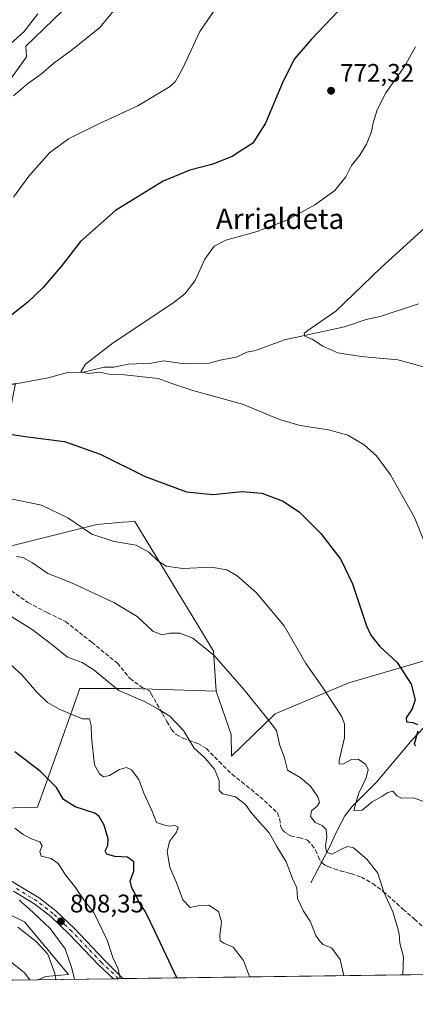
# Model space of a CAD drawing. Units: metres. Extents: x 590211 to 593654, y 4742894 to 4745262.
# Drawn here: x 590957 to 591113, y 4742903 to 4743290 of the extents above; entities that cross this region are included whole.
import ezdxf
from ezdxf.enums import TextEntityAlignment as Align

# ---------------------------------------------------------------- set-up
doc = ezdxf.new("R2010")
doc.units = ezdxf.units.M
doc.header["$MEASUREMENT"] = 0
doc.linetypes.add('DGN Style 3', pattern=[2.307223458686699, 1.648016756204785, -0.6592067024819142])
doc.linetypes.add('DGN Style 4', pattern=[2.6384748266838614, 1.318413404963828, -0.6592067024819142, 0.001648016756204785, -0.6592067024819142])
for name, color, linetype, lineweight in [('Arbolado forestal CxS', 92, 'Continuous', 0), ('Carretera de calzada única Cxs', 7, 'Continuous', 13), ('Carretera de calzada única eje', 7, 'DGN Style 4', 0), ('Comarca CxS', 21, 'Continuous', 0), ('Comunidad Autónoma CxS', 142, 'Continuous', 0), ('Corriente natural lineal', 142, 'Continuous', 13), ('Cultivos herbáceos CxS', 92, 'Continuous', 0), ('Curva de nivel maestra', 30, 'Continuous', 30), ('Curva de nivel normal', 30, 'Continuous', 0), ('Entidad de ámbito territorial CxS', 92, 'Continuous', 0), ('Municipio CxS', 4, 'Continuous', 0), ('Pastizal CxS', 92, 'Continuous', 0), ('Provincia CxS', 1, 'Continuous', 0), ('Punto de cota en terreno', 7, 'Continuous', 0), ('Roquedo CxS', 135, 'Continuous', 0), ('Rótulo de punto de cota en terreno', 7, 'Continuous', 0), ('Senda', 7, 'DGN Style 3', 0), ('Texto cartográfico', 7, 'Continuous', 0)]:
    doc.layers.add(name, color=color, linetype=linetype, lineweight=lineweight)
doc.styles.add('Style-Arial', font='txt')

# ---------------------------------------------------------------- blocks, each defined once
blk = doc.blocks.new('*U6')
at = {"layer": 'Cultivos herbáceos CxS', "color": 92, "linetype": 'Continuous', "lineweight": 0}
blk.add_polyline3d([(591139.8312999997, 4743045.058900001, 770.6254000000046), (591086.4199000001, 4743029.488700001, 778.179999999993), (591057.4889000002, 4743017.254100001, 784.5829999999987), (591040.3443, 4743000.6119, 788.3150000000023), (591040.2417000001, 4743009.203700001, 787.5163999999932), (591034.3315000003, 4743026.225500001, 786.9302000000025), (591033.2679000003, 4743041.9669, 785.0761000000057), (591029.2723000003, 4743048.5483, 784.4899000000005), (591002.2695000004, 4743093.0251, 777.7623000000021), (590997.6085000001, 4743092.633500001, 778.0345999999992), (590987.3881000001, 4743091.774700001, 779.0580000000047), (590934.7960999999, 4743078.6973, 786.1875), (590944.8082999997, 4743094.827099999, 781.4456000000064), (590947.1026999997, 4743106.228700001, 779.2701999999991), (590955.3645000001, 4743147.287699999, 771.7630999999965), (590939.1759000003, 4743144.1073, 773.053899999999), (590897.9231000004, 4743135.5463, 775.7198000000063), (590864.7144999999, 4743140.992900001, 777.8889999999956), (590862.7635000005, 4743148.5011, 781.3592000000062), (590915.0085000005, 4743192.8529, 783.7305999999954), (590926.3130999999, 4743229.325300001, 787.4214000000065), (590959.6451000003, 4743275.7939, 787.8655), (590959.3601000002, 4743279.9417, 788.9208000000073), (590987.8885000005, 4743307.474099999, 788.7361999999994)], dxfattribs=at)
blk = doc.blocks.new('*U13')
at = {"layer": 'Pastizal CxS', "color": 92, "linetype": 'Continuous', "lineweight": 0}
blk.add_polyline3d([(591155.5296, 4742915.2238, 779.4720999999992), (590964.2569000004, 4742912.6721, 819.605899999995), (590967.1048999997, 4742914.017899999, 818.3899999999995), (590976.1579, 4742914.812100001, 812.8675999999978), (590958.8422999998, 4742935.451900001, 813.7133999999934), (590934.9183, 4742947.131300001, 811.9354000000022), (590910.9956999999, 4742958.8095, 814.2180999999982), (590913.9463000001, 4742972.7665, 811.1291999999958), (590922.8481000002, 4742979.440300001, 807.767200000002), (590964.0195000004, 4742980.5515, 801.6429999999964), (590973.9863, 4743008.4463, 797.0097999999998), (590980.7103000004, 4743027.265100001, 792.1918000000006), (591000.7401000002, 4743027.264900001, 789.3559999999999), (591034.3315000003, 4743026.225500001, 786.9302000000025), (591040.2417000001, 4743009.203700001, 787.5163999999932), (591040.3443, 4743000.6119, 788.3150000000023), (591057.4889000002, 4743017.254100001, 784.5829999999987), (591086.4199000001, 4743029.488700001, 778.179999999993), (591139.8312999997, 4743045.058900001, 770.6254000000046)], dxfattribs=at)
blk = doc.blocks.new('*U30')
at = {"layer": 'Pastizal CxS', "color": 92, "linetype": 'Continuous', "lineweight": 0}
blk.add_polyline3d([(590987.8885000005, 4743307.474099999, 788.7361999999994), (590959.3601000002, 4743279.9417, 788.9208000000073), (590959.6451000003, 4743275.7939, 787.8655), (590926.3130999999, 4743229.325300001, 787.4214000000065), (590915.0085000005, 4743192.8529, 783.7305999999954), (590862.7635000005, 4743148.5011, 781.3592000000062), (590828.6259000005, 4743161.168099999, 787.8225999999996), (590804.9151, 4743144.398499999, 787.8046999999933), (590775.3091000002, 4743123.6753, 789.9232000000048), (590752.0378999999, 4743116.9735, 791.3752999999998), (590720.7940999996, 4743109.218900001, 795.897299999997), (590674.4007000001, 4743092.4647, 802.7284999999974), (590645.6479000002, 4743076.265900001, 805.6291999999958)], dxfattribs=at)
blk = doc.blocks.new('*U34')
at = {"layer": 'Municipio CxS', "color": 4, "linetype": 'Continuous', "lineweight": 0, "flags": 128}
blk.add_lwpolyline([(592719.1643878284, 4742936.083332969), (590375.1936727236, 4742904.813779083), (590241.4800006852, 4742903.029982533), (590237.878872557, 4743177.435708622), (590236.2494594451, 4743301.596880321), (590211.1200006846, 4745216.459982513)], dxfattribs=at)
blk = doc.blocks.new('5PATER')
at = {"layer": 'Roquedo CxS', "linetype": 'Continuous', "lineweight": 0}
h = blk.add_hatch(color=51, dxfattribs=at)
edge = h.paths.add_edge_path()
edge.add_ellipse((0, 0), major_axis=(-0.1095731443231308, -0.1110710700762829), ratio=0.9994222409660322, start_angle=0, end_angle=360)
blk = doc.blocks.new('*U37')
at = {"layer": 'Carretera de calzada única Cxs', "color": 7, "linetype": 'Continuous', "lineweight": 13}
blk.add_polyline3d([(590956.1409, 4742950.089299999, 810.4888000000064), (590964.6880999999, 4742944.880899999, 809.9851000000053), (590971.1651, 4742939.820699999, 809.1582999999956), (590978.5195000004, 4742932.8005, 808.0598000000027), (590990.2257000003, 4742920.565500001, 806.2405), (590997.6262999997, 4742913.1173, 805.1631000000052), (590993.9418000003, 4742913.068200001, 805.5583999999944), (590988.1085000001, 4742918.4387, 806.4752000000008), (590976.3989000004, 4742930.6775, 808.9008999999934), (590969.2011000002, 4742937.5481, 809.6157999999997), (590962.9782999996, 4742942.409700001, 810.3380999999936), (590954.5921, 4742947.520099999, 811.5161999999983)], dxfattribs=at)

msp = doc.modelspace()

# ---------------------------------------------------------------- linework, layer by layer
at = {"layer": 'Arbolado forestal CxS', "color": 92, "linetype": 'Continuous', "lineweight": 0, "extrusion": (0.09167928816183175, 0.00122303178186299, 0.9957878349906674), "elevation": 60796.0689229635, "flags": 128}
msp.add_lwpolyline([(4734607.738072108, -651347.4068768545), (4734607.738072108, -650825.1510797231)], dxfattribs=at)
at = {"layer": 'Arbolado forestal CxS', "color": 92, "linetype": 'Continuous', "lineweight": 0}
msp.add_polyline3d([(590766.4789000005, 4742987.7303, 819.7983999999997), (590795.3964999998, 4742979.9439, 819.4097999999941), (590857.5850999998, 4742964.928099999, 818.2084999999935), (590910.9956999999, 4742958.8095, 814.2180999999982), (590934.9183, 4742947.131300001, 811.9354000000022), (590958.8422999998, 4742935.451900001, 813.7133999999934), (590976.1579, 4742914.812100001, 812.8675999999978), (590967.1048999997, 4742914.017899999, 818.3899999999995), (590964.2569000004, 4742912.6721, 819.605899999995), (590444.2472999999, 4742905.734999999, 867.4902000000002), (590445.7465000004, 4742908.129100001, 867.1013999999997), (590453.6533000004, 4742912.374100001, 866.5111999999936), (590467.1555000005, 4742916.4879, 866.5834999999934), (590512.7005000003, 4742917.7183, 868.9297999999982), (590529.2594999997, 4742923.2369, 868.7673000000068), (590545.4994999999, 4742933.7293, 866.9924000000028), (590552.5387000004, 4742960.124100001, 859.9612999999954), (590537.2884999998, 4742975.374700001, 856.8901999999945), (590513.0267000003, 4742990.7009, 855.3432999999932), (590681.8525, 4742990.2293, 828.4602000000014), (590714.8057000004, 4742990.986099999, 824.8647000000057), (590742.5647, 4742991.623500001, 822.119399999996)], close=True, dxfattribs=at)
msp.add_polyline3d([(590910.9956999999, 4742958.8095, 814.2180999999982), (590934.9183, 4742947.131300001, 811.9354000000022), (590958.8422999998, 4742935.451900001, 813.7133999999934), (590976.1579, 4742914.812100001, 812.8675999999978), (590967.1048999997, 4742914.017899999, 818.3899999999995), (590964.2571999999, 4742912.672300001, 819.6057000000002)], dxfattribs=at)
at = {"layer": 'Carretera de calzada única Cxs', "color": 7, "linetype": 'Continuous', "lineweight": 13, "extrusion": (0.106656186535668, 0.001424205286570716, 0.9942949409068572), "elevation": 70589.00460527134, "flags": 128}
msp.add_lwpolyline([(4734599.294462705, -650453.9915220176), (4734599.294462704, -650450.2855507582)], dxfattribs=at)
at = {"layer": 'Carretera de calzada única Cxs', "color": 7, "linetype": 'Continuous', "lineweight": 13}
for points in [[(590915.9134999998, 4742966.488299999, 812.5491000000038), (590927.8053000001, 4742963.1249, 812.3567999999942), (590939.2713000001, 4742958.5251, 811.1303000000045), (590948.8381000003, 4742954.444300001, 810.5760000000009), (590956.1409, 4742950.089299999, 810.4888000000064), (590964.6880999999, 4742944.880899999, 809.9851000000053), (590971.1651, 4742939.820699999, 809.1582999999956), (590978.5195000004, 4742932.8005, 808.0598000000027), (590990.2257000003, 4742920.565500001, 806.2405), (590997.6262999997, 4742913.1174, 805.1631000000052)], [(590993.9418000003, 4742913.068200001, 805.5583999999944), (590988.1085000001, 4742918.4387, 806.4752000000008), (590976.3989000004, 4742930.6775, 808.9008999999934), (590969.2011000002, 4742937.5481, 809.6157999999997), (590962.9782999996, 4742942.409700001, 810.3380999999936), (590954.5921, 4742947.520099999, 811.5161999999983)]]:
    msp.add_polyline3d(points, dxfattribs=at)
at = {"layer": 'Carretera de calzada única eje', "color": 7, "linetype": 'DGN Style 4', "lineweight": 0}
msp.add_polyline3d([(590995.9250999996, 4742913.094699999, 805.3481999999932), (590989.1671000002, 4742919.5021, 806.3519999999991), (590977.4590999996, 4742931.7391, 808.3341999999975), (590970.1831, 4742938.6843, 809.3530999999931), (590963.8331000004, 4742943.645300001, 810.0715000000056), (590955.3664999995, 4742948.8047, 811.0207999999984)], dxfattribs=at)
at = {"layer": 'Comarca CxS', "color": 21, "linetype": 'Continuous', "lineweight": 0, "flags": 128}
msp.add_lwpolyline([(590375.1936727236, 4742904.813779083), (590241.4800006852, 4742903.029982533), (590237.878872557, 4743177.435708622), (590236.2494594451, 4743301.596880321), (590211.1200006846, 4745216.459982513), (591202.9832874277, 4745229.693450523), (592951.2122104707, 4745253.018370235), (593615.4000007126, 4745261.879982511), (593646.1954579712, 4743001.638017599), (593646.920000711, 4742948.459982536), (592739.6203833253, 4742936.356224542), (592719.1643878284, 4742936.083332969)], close=True, dxfattribs=at)
at = {"layer": 'Comunidad Autónoma CxS', "color": 142, "linetype": 'Continuous', "lineweight": 0, "flags": 128}
msp.add_lwpolyline([(590375.1936727236, 4742904.813779083), (590241.4800006852, 4742903.029982533), (590237.878872557, 4743177.435708622), (590236.2494594451, 4743301.596880321), (590211.1200006846, 4745216.459982513), (591202.9832874277, 4745229.693450523), (592951.2122104707, 4745253.018370235), (593615.4000007126, 4745261.879982511), (593646.1954579712, 4743001.638017599), (593646.920000711, 4742948.459982536), (592739.6203833253, 4742936.356224542), (592719.1643878284, 4742936.083332969)], close=True, dxfattribs=at)
at = {"layer": 'Corriente natural lineal', "color": 142, "linetype": 'Continuous', "lineweight": 13}
for points in [[(590951.8756999997, 4743146.498000001, 772.0783999999985), (590968.1525999998, 4743149.4943, 771.1557999999933), (590976.2626999998, 4743151.691600001, 770.7342000000062), (590981.6232000003, 4743151.537900001, 770.4722000000039), (590990.2242999999, 4743153.716499999, 769.8230999999942), (590994.0275999998, 4743153.734300001, 769.5139999999956), (590999.7374999998, 4743154.821900001, 769.2260999999999), (591008.875, 4743155.2873, 768.5776999999945), (591013.7098000003, 4743156.1798, 768.156799999997), (591021.6919999998, 4743155.049799999, 767.538400000005), (591031.5351, 4743155.3027, 766.9692000000068), (591035.8921999997, 4743156.485300001, 766.7082999999984), (591042.1032999996, 4743157.545299999, 766.2002999999969), (591046.3214999996, 4743159.525, 766.0969999999944), (591049.7702000003, 4743160.2521, 766.0527000000002), (591061.2265, 4743164.4154, 765.6477000000014), (591084.7555, 4743169.590100001, 764.5397999999988), (591093.2522999998, 4743172.390900001, 764.1555999999982), (591098.7507999997, 4743173.601500001, 763.7700000000042), (591113.8556000004, 4743178.544000001, 763.0807000000059)], [(591071.5900999998, 4742950.840100001, 788.3200999999973), (591078.8300999999, 4742964.880100001, 785.9431999999942), (591081.7701000003, 4742971.100099999, 783.8745999999956), (591084.9501, 4742977.200099999, 782.0093000000053), (591087.6501000002, 4742980.770099999, 782.0886000000029), (591097.3300999999, 4742990.440099999, 779.1956999999966), (591111.3701, 4743007.120100001, 776.0213999999978), (591118.2001, 4743014.2501, 774.0099000000046)]]:
    msp.add_polyline3d(points, dxfattribs=at)
at = {"layer": 'Cultivos herbáceos CxS', "color": 92, "linetype": 'Continuous', "lineweight": 0}
for points in [[(591303.6935000002, 4743425.7619, 753.148199999996), (591282.6911000004, 4743414.1415, 756.0090999999958), (591267.5670999996, 4743400.5459, 757.0111000000034), (591259.8268999998, 4743386.1151, 757.4845999999961), (591216.9265000002, 4743371.687700001, 759.2630999999965), (591205.4914999995, 4743365.153700001, 759.755999999994), (591201.1344999997, 4743368.6237, 760.7220999999992), (591192.9996999997, 4743388.743899999, 762.373900000006), (591186.6973000001, 4743389.047700001, 762.8411999999954), (591185.3448999999, 4743389.1129, 762.9955000000047), (591179.6419000002, 4743385.5557, 763.3901999999945), (591149.1244999999, 4743366.518100001, 766.129700000005), (591129.9433000004, 4743356.3937, 769.3390999999974), (591109.1370999999, 4743351.9473, 773.9401999999974), (591041.2821000004, 4743333.0463, 785.7299000000058), (591010.7209000001, 4743324.5407, 787.5155999999988), (590987.8885000005, 4743307.474099999, 788.7361999999994), (590959.3601000002, 4743279.9417, 788.9208000000073), (590959.6451000003, 4743275.7939, 787.8655), (590926.3130999999, 4743229.325300001, 787.4214000000065), (590915.0085000005, 4743192.8529, 783.7305999999954), (590862.7635000005, 4743148.5011, 781.3592000000062)], [(591034.3315000003, 4743026.225500001, 786.9302000000025), (591033.2679000003, 4743041.9669, 785.0761000000057), (591029.2723000003, 4743048.5483, 784.4899000000005), (591002.2695000004, 4743093.0251, 777.7623000000021), (590997.6085000001, 4743092.633500001, 778.0345999999992), (590987.3881000001, 4743091.774700001, 779.0580000000047), (590934.7960999999, 4743078.6973, 786.1875)], [(591034.3315000003, 4743026.225500001, 786.9302000000025), (591040.2417000001, 4743009.203700001, 787.5163999999932), (591040.3443, 4743000.6119, 788.3150000000023), (591057.4889000002, 4743017.254100001, 784.5829999999987), (591086.4199000001, 4743029.488700001, 778.179999999993), (591139.8312999997, 4743045.058900001, 770.6254000000046), (591152.0421000002, 4743040.7827, 769.4326000000001), (591128.6719000004, 4742991.449100001, 777.2945000000037), (591138.1306999996, 4742984.736099999, 778.0017999999982), (591149.5601000004, 4742980.926300001, 778.2054999999964), (591157.1799, 4742963.7817, 779.7231999999932), (591158.4495000001, 4742945.368100001, 780.0292999999947), (591152.7341, 4742926.9531, 780.1725000000006), (591155.2736999998, 4742916.158500001, 779.5157999999938), (591155.5296, 4742915.223900001, 779.4720999999992)]]:
    msp.add_polyline3d(points, dxfattribs=at)
at = {"layer": 'Curva de nivel maestra', "color": 30, "linetype": 'Continuous', "lineweight": 30, "flags": 128}
for points, elevation in [([(591084.8799999999, 4743296.420100001), (591071.7300000004, 4743282.6501), (591065.1399999997, 4743274.9901), (591060.5999999996, 4743266.120100001), (591053.7100000001, 4743249.6601), (591048.6699999999, 4743241.7401), (591044.3200000003, 4743239.0701), (591040.5999999996, 4743236.550100001), (591032.5999999996, 4743233.380100001), (591023.9400000004, 4743231.140100001), (591013.3799999999, 4743226.840100001), (590994.6799999997, 4743215.2601), (590980.9600000001, 4743203.120100001), (590973.1600000003, 4743193.200099999), (590966.1600000003, 4743184.890100001), (590960.2199999997, 4743179.280099999), (590952.6500000004, 4743173.170100001)], 775), ([(590950.75, 4743127.7601), (590959.1399999997, 4743126.460100001), (590974.6699999999, 4743124.370100001), (590988.6399999997, 4743119.5001), (591006.3499999996, 4743110.600099999), (591022.6299999999, 4743104.5801), (591032.9400000004, 4743103.640100001), (591044.5300000003, 4743104.8101), (591052.25, 4743104.1601), (591060.6600000003, 4743100.9101), (591067.0599999996, 4743096.640100001), (591075.4000000004, 4743088.2501), (591083.2999999998, 4743078.020099999), (591087.9500000002, 4743068.420100001), (591093.4600000001, 4743051.920100001), (591095.0999999996, 4743048.2401), (591098.5, 4743043.9001), (591105.4900000002, 4743037.4901), (591111, 4743028.9801), (591112.5499999998, 4743022.790100001), (591111.4400000004, 4743019.300100001), (591109.0599999996, 4743015.6601), (591109.1699999999, 4743014.1601), (591111.6299999999, 4743013.9101), (591113.5499999998, 4743013.140100001)], 775), ([(591113.5599999996, 4743010.540100001), (591112.1600000003, 4743005.420100001), (591112.8399999999, 4743004.7601)], 775), ([(591018.8417999997, 4742913.4005), (591010.2599999999, 4742931.530099999), (591006.3499999996, 4742939.620100001), (591004.1399999997, 4742942.8101), (591003, 4742945.4101), (591001.0499999998, 4742948.800100001), (591000.4900000002, 4742951.610099999), (591001.8399999999, 4742955.440099999), (591001.8700000001, 4742959.140100001), (590999.3799999999, 4742960.940099999), (590994.3700000001, 4742961.140100001), (590991.2199999997, 4742962.030099999), (590990.6500000004, 4742963.340100001), (590991.6299999999, 4742965.450099999), (590991.7699999996, 4742968.110099999), (590990.2599999999, 4742973.470100001), (590988.3200000003, 4742976.9301), (590986.5999999996, 4742978.270099999), (590978.8600000005, 4742980.7401), (590974.25, 4742983.540100001), (590971.4600000001, 4742988.370100001), (590965.2400000002, 4742994.600099999), (590955.1100000005, 4743002.360099999)], 800), ([(591018.8419000005, 4742913.4003), (591018.8417999997, 4742913.4005)], 800)]:
    msp.add_lwpolyline(points, dxfattribs=dict(at, elevation=elevation))
at = {"layer": 'Curva de nivel normal', "color": 30, "linetype": 'Continuous', "lineweight": 0, "flags": 128}
for points, elevation in [([(590954.5800000001, 4743260.42), (590960.0300000003, 4743265.16), (590965.5099999999, 4743269.050000001), (590970.4000000004, 4743273.279999999), (590977.7599999999, 4743278.630000001), (590988.5599999996, 4743287.279999999), (591002.1100000005, 4743303.9)], 785), ([(590954.6200000001, 4743220.600000001), (590960.5899999999, 4743228.869999999), (590968.7800000003, 4743237.930000001), (590976.1699999999, 4743243.460000001), (590988.3499999996, 4743249.52), (591003.5, 4743256.529999999), (591015.9199999999, 4743263.949999999), (591018.1399999997, 4743265.970000001), (591021.2199999997, 4743271.32), (591027.9000000004, 4743285.720000001), (591035.3300000001, 4743296.67)], 780), ([(590953.3200000003, 4743280.91), (590958.7599999999, 4743285.710000001), (590964.0800000001, 4743292.720000001)], 790.0000000000001), ([(591119.5599999996, 4743076.66), (591112.2599999999, 4743094.57), (591102.9000000004, 4743111.26), (591097.3600000005, 4743118.789999999), (591092.5599999996, 4743123.130000001), (591086.0300000003, 4743126.930000001), (591078.4900000002, 4743129), (591067.3300000001, 4743130.689999999), (591059.2199999997, 4743133.09), (591044.5899999999, 4743139.17), (591025.0700000003, 4743144.470000001), (591017.2100000001, 4743147.100000001), (591011.4600000001, 4743149.17), (590998.2000000002, 4743150.630000001), (590992.0099999999, 4743150.949999999), (590988.5099999999, 4743151.67), (590983.9800000004, 4743151.210000001), (590981.0300000003, 4743151.789999999), (590982.8700000001, 4743154.9), (590993.7400000002, 4743163.289999999), (591017.2000000002, 4743178.83), (591021.9000000004, 4743182.480000001), (591026.0599999996, 4743187.76), (591029.8899999997, 4743196.189999999), (591033.5, 4743201.24), (591038.0599999996, 4743203.57), (591050.4199999999, 4743207.08), (591062.0599999996, 4743211.5), (591073.0999999996, 4743217.470000001), (591080.9500000002, 4743223.130000001), (591085.3200000003, 4743228.609999999), (591087.5700000003, 4743233.029999999), (591090.7999999998, 4743237.060000001), (591093.4600000001, 4743241.390000001), (591095.4600000001, 4743246.390000001), (591096.0499999998, 4743249.730000001), (591097.5700000003, 4743254.939999999), (591101.04, 4743261.58), (591108.4000000004, 4743271.939999999), (591112.6799999997, 4743279.730000001)], 770.0000000000001), ([(591117.8700000001, 4743153.32), (591105.7800000003, 4743156.609999999), (591091.29, 4743157.869999999), (591082.1500000004, 4743159.27), (591076.1900000004, 4743161.939999999), (591072.0899999999, 4743164.67), (591069.2000000002, 4743165.930000001), (591068.8799999999, 4743167.039999999), (591071.3099999996, 4743168.800000001), (591081.3099999996, 4743175.689999999), (591099.0899999999, 4743192.75), (591117.9699999997, 4743209.930000001)], 765), ([(591117.2199999997, 4742982.359999999), (591111.7800000003, 4742984.279999999), (591107.2000000002, 4742984.140000001), (591105.3399999999, 4742985.01), (591103.75, 4742986.850000001), (591101.8200000003, 4742986.41), (591099.4299999997, 4742984.74), (591095.5999999996, 4742982.65), (591091.6699999999, 4742979.460000001), (591088.4199999999, 4742979.32), (591089.3399999999, 4742982.640000001), (591090.4199999999, 4742986.09), (591093.2599999999, 4742992.17), (591094.1299999999, 4742995.390000001), (591093.2100000001, 4742997.310000001), (591090.1500000004, 4742999.529999999), (591087.4699999997, 4742999.380000001), (591084.0700000003, 4742997.470000001), (591082.6900000004, 4742997.640000001), (591082.6799999997, 4742999), (591084.7800000003, 4743007.82), (591084.8099999996, 4743013.300000001), (591083.6399999997, 4743016.359999999), (591076.0999999996, 4743027.789999999), (591069.54, 4743037.109999999), (591061.0899999999, 4743051.930000001), (591050.0599999996, 4743065.08), (591042.5499999998, 4743071.59), (591038.4600000001, 4743073.970000001), (591032.3200000003, 4743074.970000001), (591021.1900000004, 4743074.51), (591014.5499999998, 4743075.369999999), (591011.2800000003, 4743077.460000001), (591007.8200000003, 4743080.960000001), (591002.8499999996, 4743083.689999999), (590994.1500000004, 4743085.15), (590985.4000000004, 4743087.960000001), (590975.8799999999, 4743094.460000001), (590965.5499999998, 4743099.34), (590952.9000000004, 4743101.980000001)], 780), ([(591107.7741, 4742914.586800001), (591107.9299999997, 4742921.77), (591106.5700000003, 4742927.100000001), (591106.2300000004, 4742930.77), (591105.4699999997, 4742933.77), (591103.7800000003, 4742939.430000001), (591100.2599999999, 4742947.100000001), (591097.9000000004, 4742954.609999999), (591093.5999999996, 4742960.189999999), (591088.3200000003, 4742964.57), (591086.1299999999, 4742965.08), (591084.3600000005, 4742964.51), (591079.8200000003, 4742962.08), (591077.6399999997, 4742962.880000001), (591077.29, 4742965.359999999), (591077.8600000005, 4742968.92), (591077.5999999996, 4742971.810000001), (591075.9900000002, 4742973.430000001), (591073.1900000004, 4742974.609999999), (591071.3399999999, 4742976.960000001), (591071.7400000002, 4742979.100000001), (591073.9900000002, 4742980.970000001), (591074.8799999999, 4742982.390000001), (591074.2699999996, 4742984.609999999), (591071.4199999999, 4742988.82), (591067.3399999999, 4742992.24), (591062.3799999999, 4742995.199999999), (591061.0800000001, 4743000.34), (591059.2800000003, 4743004.869999999), (591058.0599999996, 4743010.680000001), (591054.5899999999, 4743015.180000001), (591045.2999999998, 4743026.779999999), (591033.4900000002, 4743040.300000001), (591025.0599999996, 4743047.029999999), (591019.9400000004, 4743049.060000001), (591016.04, 4743049.02), (591012.9000000004, 4743048.42), (591009.3399999999, 4743049.77), (591003.2100000001, 4743055.560000001), (590994.0800000001, 4743061.119999999), (590977.1100000005, 4743068.91), (590968.0099999999, 4743072.560000001), (590962.0899999999, 4743076.66), (590958.1799999997, 4743078.75), (590955.6799999997, 4743079.25)], 785), ([(591084.4474, 4742914.275599999), (591083.1200000001, 4742920.609999999), (591079.7999999998, 4742925.119999999), (591076.3399999999, 4742926.550000001), (591074.9100000003, 4742928.060000001), (591073.54, 4742930.15), (591071.2199999997, 4742935.680000001), (591068.6600000003, 4742939.640000001), (591066.3399999999, 4742944.689999999), (591065.9699999997, 4742948.84), (591064.3600000005, 4742952.529999999), (591061.7800000003, 4742959.039999999), (591058.1399999997, 4742965.08), (591055.1799999997, 4742970.449999999), (591051.3799999999, 4742974.66), (591047.9800000004, 4742978.58), (591045.79, 4742981.65), (591041.8499999996, 4742984.630000001), (591036.8099999996, 4742985.859999999), (591035.4699999997, 4742987.199999999), (591035.4699999997, 4742991.07), (591033.6600000003, 4742995.49), (591029.8099999996, 4743000.029999999), (591025.6100000005, 4743003.779999999), (591021.4400000004, 4743010.699999999), (591016.04, 4743016.42), (591011.3399999999, 4743019.25), (591006.3799999999, 4743022.08), (590996.0099999999, 4743026.42), (590986.2400000002, 4743034.49), (590981.5199999996, 4743037.439999999), (590975.75, 4743039.58), (590969.6399999997, 4743044.57), (590961.9400000004, 4743050.449999999), (590951.0899999999, 4743057.100000001)], 790.0000000000001), ([(591047.3843, 4742913.781199999), (591047.4000000004, 4742913.930000001), (591045.04, 4742920.310000001), (591041.0300000003, 4742925.49), (591037.2800000003, 4742927.100000001), (591035.9199999999, 4742927.949999999), (591035.75, 4742930.039999999), (591036.3399999999, 4742935.430000001), (591035.2100000001, 4742939.550000001), (591031.4400000004, 4742941.99), (591027.7300000004, 4742941.91), (591024.0499999998, 4742941.07), (591021.1500000004, 4742944.09), (591018.54, 4742951.15), (591016.0999999996, 4742956.930000001), (591015.04, 4742963.199999999), (591015.9800000004, 4742967.029999999), (591018.6200000001, 4742970.689999999), (591019.3600000005, 4742972.74), (591018.0599999996, 4742973.33), (591015.79, 4742973.16), (591013.5700000003, 4742973.57), (591010.8700000001, 4742974.57), (591009.04, 4742979.310000001), (591005.8300000001, 4742986.100000001), (591003.8300000001, 4742991.430000001), (591001.0099999999, 4742995.27), (590998.9600000001, 4742996.220000001), (590996.2999999998, 4742995.430000001), (590992.3200000003, 4742992.980000001), (590989.9800000004, 4742992.49), (590988.4000000004, 4742993.65), (590986.4199999999, 4742997.199999999), (590985.2699999996, 4743007.930000001), (590985.1699999999, 4743012.720000001), (590984.4800000004, 4743015.289999999), (590981.6900000004, 4743015.300000001), (590978.8099999996, 4743016.57), (590972.5300000003, 4743019.08), (590967.8899999997, 4743021.779999999), (590963.6699999999, 4743025.84), (590957.8399999999, 4743032.630000001), (590951.7400000002, 4743038.16)], 795), ([(590996.4954000004, 4742913.102299999), (590995.7699999996, 4742917.029999999), (590993.6100000005, 4742921.430000001), (590991.4500000002, 4742928.300000001), (590986.1799999997, 4742939.189999999), (590982.4900000002, 4742943.689999999), (590979, 4742948.980000001), (590975.0300000003, 4742954.01), (590972.1500000004, 4742958.480000001), (590969.3499999996, 4742960.369999999), (590965.4900000002, 4742961.34), (590964.8600000005, 4742963.16), (590965.7800000003, 4742965.33), (590964.9000000004, 4742966.949999999), (590961.8399999999, 4742968.01), (590958.4000000004, 4742969.779999999), (590955.0800000001, 4742972.34)], 805), ([(590978.5291999998, 4742912.862600001), (590977.54, 4742917.24), (590974.9299999997, 4742924.84), (590969, 4742932.890000001), (590960.6100000005, 4742940.779999999), (590957.7699999996, 4742943.029999999), (590956.9000000004, 4742944.16)], 810), ([(590956.2999999998, 4742933.350000001), (590963.5099999999, 4742927.76), (590968.04, 4742922.77), (590970.8499999996, 4742915.09), (590971.1831, 4742912.764599999)], 815), ([(590949.9500000002, 4742922.58), (590958.8399999999, 4742915.41), (590961.0313999997, 4742912.6292)], 820)]:
    msp.add_lwpolyline(points, dxfattribs=dict(at, elevation=elevation))
at = {"layer": 'Entidad de ámbito territorial CxS', "color": 92, "linetype": 'Continuous', "lineweight": 0, "flags": 128}
msp.add_lwpolyline([(592719.1643878284, 4742936.083332969), (590375.1936727236, 4742904.813779083), (590372.4420000005, 4742907.336999999), (590353.7159999993, 4742935.020000001), (590337.9429999993, 4742956.155), (590325.1150000013, 4742981.943), (590317.331000001, 4742998.940999999), (590281.9620000003, 4743055.945), (590272.1749999988, 4743077.971), (590254.017, 4743120.384), (590248.7649999998, 4743135.082000001), (590244.3859999998, 4743151.443999999), (590240.628, 4743169.085), (590237.878872557, 4743177.435708622), (590236.2494594451, 4743301.596880321)], dxfattribs=at)
at = {"layer": 'Pastizal CxS', "color": 92, "linetype": 'Continuous', "lineweight": 0, "extrusion": (0.422216262652275, 0.005633836113230655, 0.9064776265537913), "elevation": 276978.4670143148, "flags": 128}
msp.add_lwpolyline([(4734605.673619561, -592697.9881549403), (4734605.673619561, -592665.2377133522)], dxfattribs=at)
at = {"layer": 'Pastizal CxS', "color": 92, "linetype": 'Continuous', "lineweight": 0, "extrusion": (0.1308440055852727, 0.001741683884748523, 0.9914014387419694), "elevation": 86387.51825735372, "flags": 128}
msp.add_lwpolyline([(4734626.822785868, -648342.1171830979), (4734626.822785867, -648340.1165044412)], dxfattribs=at)
at = {"layer": 'Pastizal CxS', "color": 92, "linetype": 'Continuous', "lineweight": 0, "extrusion": (0.1326972520807752, 0.001778449005808631, 0.9911550213812897), "elevation": 87656.95466559715, "flags": 128}
msp.add_lwpolyline([(4734567.19055284, -648608.8639728844), (4734567.19055284, -648607.1474373853)], dxfattribs=at)
at = {"layer": 'Pastizal CxS', "color": 92, "linetype": 'Continuous', "lineweight": 0, "extrusion": (0.1783869954067508, 0.002379577877323407, 0.9839575282901583), "elevation": 117504.7904776821, "flags": 128}
msp.add_lwpolyline([(4734608.336494973, -643689.1453166672), (4734608.336494974, -643568.3384007867)], dxfattribs=at)
at = {"layer": 'Pastizal CxS', "color": 92, "linetype": 'Continuous', "lineweight": 0}
for points in [[(591303.6935000002, 4743425.7619, 753.148199999996), (591282.6911000004, 4743414.1415, 756.0090999999958), (591267.5670999996, 4743400.5459, 757.0111000000034), (591259.8268999998, 4743386.1151, 757.4845999999961), (591216.9265000002, 4743371.687700001, 759.2630999999965), (591205.4914999995, 4743365.153700001, 759.755999999994), (591201.1344999997, 4743368.6237, 760.7220999999992), (591192.9996999997, 4743388.743899999, 762.373900000006), (591186.6973000001, 4743389.047700001, 762.8411999999954), (591185.3448999999, 4743389.1129, 762.9955000000047), (591179.6419000002, 4743385.5557, 763.3901999999945), (591149.1244999999, 4743366.518100001, 766.129700000005), (591129.9433000004, 4743356.3937, 769.3390999999974), (591109.1370999999, 4743351.9473, 773.9401999999974), (591041.2821000004, 4743333.0463, 785.7299000000058), (591010.7209000001, 4743324.5407, 787.5155999999988), (590987.8885000005, 4743307.474099999, 788.7361999999994), (590959.3601000002, 4743279.9417, 788.9208000000073), (590959.6451000003, 4743275.7939, 787.8655), (590926.3130999999, 4743229.325300001, 787.4214000000065), (590915.0085000005, 4743192.8529, 783.7305999999954), (590862.7635000005, 4743148.5011, 781.3592000000062)], [(590934.7960999999, 4743078.6973, 786.1875), (590987.3881000001, 4743091.774700001, 779.0580000000047), (590997.6085000001, 4743092.633500001, 778.0345999999992), (591002.2695000004, 4743093.0251, 777.7623000000021), (591029.2723000003, 4743048.5483, 784.4899000000005), (591033.2679000003, 4743041.9669, 785.0761000000057), (591034.3315000003, 4743026.225500001, 786.9302000000025), (591000.7401000002, 4743027.264900001, 789.3559999999999), (590980.7103000004, 4743027.265100001, 792.1918000000006), (590973.9863, 4743008.4463, 797.0097999999998), (590964.0195000004, 4742980.5515, 801.6429999999964), (590922.8481000002, 4742979.440300001, 807.767200000002)], [(591034.3315000003, 4743026.225500001, 786.9302000000025), (591033.2679000003, 4743041.9669, 785.0761000000057), (591029.2723000003, 4743048.5483, 784.4899000000005), (591002.2695000004, 4743093.0251, 777.7623000000021), (590997.6085000001, 4743092.633500001, 778.0345999999992), (590987.3881000001, 4743091.774700001, 779.0580000000047), (590934.7960999999, 4743078.6973, 786.1875)], [(591034.3315000003, 4743026.225500001, 786.9302000000025), (591040.2417000001, 4743009.203700001, 787.5163999999932), (591040.3443, 4743000.6119, 788.3150000000023), (591057.4889000002, 4743017.254100001, 784.5829999999987), (591086.4199000001, 4743029.488700001, 778.179999999993), (591139.8312999997, 4743045.058900001, 770.6254000000046), (591152.0421000002, 4743040.7827, 769.4326000000001), (591128.6719000004, 4742991.449100001, 777.2945000000037), (591138.1306999996, 4742984.736099999, 778.0017999999982), (591149.5601000004, 4742980.926300001, 778.2054999999964), (591157.1799, 4742963.7817, 779.7231999999932), (591158.4495000001, 4742945.368100001, 780.0292999999947), (591152.7341, 4742926.9531, 780.1725000000006), (591155.2736999998, 4742916.158500001, 779.5157999999938), (591155.5296, 4742915.223900001, 779.4720999999992)], [(591034.3315000003, 4743026.225500001, 786.9302000000025), (591000.7401000002, 4743027.264900001, 789.3559999999999), (590980.7103000004, 4743027.265100001, 792.1918000000006), (590973.9863, 4743008.4463, 797.0097999999998), (590964.0195000004, 4742980.5515, 801.6429999999964), (590922.8481000002, 4742979.440300001, 807.767200000002), (590913.9463000001, 4742972.7665, 811.1291999999958), (590910.9956999999, 4742958.8095, 814.2180999999982)], [(590910.9956999999, 4742958.8095, 814.2180999999982), (590934.9183, 4742947.131300001, 811.9354000000022), (590958.8422999998, 4742935.451900001, 813.7133999999934), (590976.1579, 4742914.812100001, 812.8675999999978), (590967.1048999997, 4742914.017899999, 818.3899999999995), (590964.2571999999, 4742912.672300001, 819.6057000000002)]]:
    msp.add_polyline3d(points, dxfattribs=at)
at = {"layer": 'Provincia CxS', "color": 1, "linetype": 'Continuous', "lineweight": 0, "flags": 128}
msp.add_lwpolyline([(590375.1936727236, 4742904.813779083), (590241.4800006852, 4742903.029982533), (590237.878872557, 4743177.435708622), (590236.2494594451, 4743301.596880321), (590211.1200006846, 4745216.459982513), (591202.9832874277, 4745229.693450523), (592951.2122104707, 4745253.018370235), (593615.4000007126, 4745261.879982511), (593646.1954579712, 4743001.638017599), (593646.920000711, 4742948.459982536), (592739.6203833253, 4742936.356224542), (592719.1643878284, 4742936.083332969)], close=True, dxfattribs=at)
at = {"layer": 'Senda', "color": 7, "linetype": 'DGN Style 3', "lineweight": 0}
msp.add_polyline3d([(590948.0598999998, 4743069.777899999, 787.7439000000013), (590960.2307000002, 4743061.046700001, 788.2394999999962), (590967.9036999998, 4743057.0779, 788.317599999995), (590975.0475000005, 4743053.638300001, 788.2220999999992), (590985.3662999999, 4743045.4363, 788.749299999996), (590995.4205, 4743037.234099999, 788.9829000000027), (591000.4474999999, 4743031.148700001, 789.073000000004), (591005.2100999998, 4743027.709100001, 789.351800000004), (591008.0022999998, 4743026.359300001, 789.4934999999969), (591008.6901000004, 4743025.170100001, 789.6416000000027), (591013.2001, 4743017.390100001, 790.402900000001), (591014.9301000005, 4743014.270099999, 790.6830000000047), (591016.6901000004, 4743011.1601, 790.9774999999936), (591018.6101000002, 4743009.120100001, 791.0586999999941), (591021.1901000004, 4743007.7501, 790.7902000000031), (591027.0500999996, 4743005.6501, 790.2673999999971), (591030.4401000004, 4743003.640100001, 789.9722999999941), (591035.4200999998, 4742998.5101, 789.4811999999947), (591040.5301000001, 4742993.5001, 789.037599999996), (591044.2500999998, 4742990.550100001, 789.0589000000036), (591048.0000999998, 4742987.610099999, 789.031799999997), (591053.3000999996, 4742983.090100001, 788.8552000000054), (591058.3601000002, 4742978.3301, 788.695200000002), (591059.3300999999, 4742975.9301, 788.7940999999992), (591059.6601, 4742973.130100001, 789.0853000000062), (591060.4301000005, 4742971.520099999, 789.1193000000059), (591061.9101, 4742970.2301, 788.9643000000069), (591063.5900999998, 4742969.280099999, 788.7099000000018), (591066.9600999998, 4742968.610099999, 788.0737999999984), (591070.1601, 4742967.6501, 787.7093000000023), (591071.9301000005, 4742965.8201, 787.4853000000003), (591073.3400999998, 4742963.700099999, 787.2305000000051), (591074.4001000002, 4742961.2401, 787.0434999999999), (591075.6700999998, 4742958.880100001, 786.7608000000037), (591076.8701, 4742957.880100001, 786.5880999999936), (591078.2600999996, 4742957.200099999, 786.5387999999948), (591080.6801000005, 4742956.350099999, 786.595100000006), (591083.1201, 4742955.550100001, 786.5767999999953), (591087.2901, 4742954.440099999, 786.2706000000035), (591091.4001000002, 4742953.0801, 786.1220999999932), (591095.9200999998, 4742950.530099999, 785.7479000000022), (591100.0401, 4742947.4001, 785.2782000000007), (591107.7801000001, 4742940.460100001, 784.6597000000039), (591112.2500999998, 4742936.520099999, 784.0913), (591116.7001, 4742932.590100001, 783.7017000000051)], dxfattribs=at)

# ---------------------------------------------------------------- block references
at = {"layer": 'Carretera de calzada única Cxs', "color": 7, "linetype": 'Continuous', "lineweight": 13}
msp.add_blockref('*U37', (0, 0), dxfattribs=at)
at = {"layer": 'Cultivos herbáceos CxS', "color": 92, "linetype": 'Continuous', "lineweight": 0}
msp.add_blockref('*U6', (0, 0), dxfattribs=at)
at = {"layer": 'Municipio CxS', "color": 4, "linetype": 'Continuous', "lineweight": 0}
msp.add_blockref('*U34', (0, 0), dxfattribs=at)
at = {"layer": 'Pastizal CxS', "color": 92, "linetype": 'Continuous', "lineweight": 0}
for name in ['*U30', '*U13']:
    msp.add_blockref(name, (0, 0), dxfattribs=at)
at = {"layer": 'Punto de cota en terreno', "color": 7, "linetype": 'Continuous', "lineweight": 0, "xscale": 10, "yscale": 10, "zscale": 10}
for p in [(591079.4900000002, 4743262.41, 772.320000000007), (590973.2300000004, 4742935.640000001, 808.3500000000058)]:
    msp.add_blockref('5PATER', p, dxfattribs=at)

# ---------------------------------------------------------------- texts
at = {"layer": 'Rótulo de punto de cota en terreno', "color": 7, "linetype": 'Continuous', "lineweight": 0, "style": 'Style-Arial'}
for s, p in [('772,32', (591083.0177999996, 4743265.937799999)), ('808,35', (590976.7577999998, 4742939.1678))]:
    msp.add_text(s, height=7.000000000000002, dxfattribs=at).set_placement(p)
at = {"layer": 'Texto cartográfico', "color": 7, "linetype": 'Continuous', "lineweight": 0, "style": 'Style-Arial'}
msp.add_text('Arrialdeta', height=8, dxfattribs=at).set_placement((591059.4089865851, 4743212.06015), align=Align.MIDDLE_CENTER)

doc.saveas('drawing.dxf')
